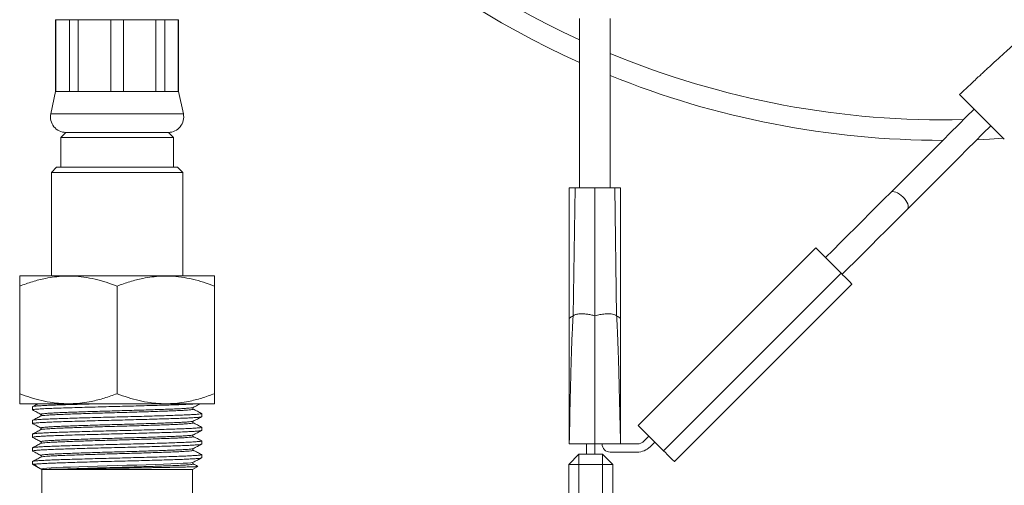
# Model space of a CAD drawing. Units: millimetres. Extents: x -341 to 599, y -574 to 816.
# Drawn here: x 353 to 449, y -185 to -139 of the extents above; entities that cross this region are included whole.
import ezdxf

# ---------------------------------------------------------------- set-up
doc = ezdxf.new("R2010")
doc.units = ezdxf.units.MM

msp = doc.modelspace()

# ---------------------------------------------------------------- linework, layer by layer
at = {"color": 7, "linetype": 'Continuous', "lineweight": 18}
for p, q in [((356.765, -139.47), (356.765, -146.47)), ((356.797, -139.47), (356.765, -139.47)), ((358.108, -139.47), (356.797, -139.47)), ((356.797, -146.47), (356.797, -139.47)), ((358.981, -139.47), (358.108, -139.47)), ((358.108, -139.47), (358.108, -146.47)), ((362.148, -139.47), (358.981, -139.47)), ((358.981, -146.47), (358.981, -139.47)), ((363.382, -139.47), (362.148, -139.47)), ((362.148, -139.47), (362.148, -146.47)), ((366.549, -139.47), (363.382, -139.47)), ((363.382, -146.47), (363.382, -139.47)), ((367.421, -139.47), (366.549, -139.47)), ((366.549, -139.47), (366.549, -146.47)), ((368.733, -139.47), (367.421, -139.47)), ((367.421, -146.47), (367.421, -139.47)), ((368.765, -139.47), (368.733, -139.47)), ((368.733, -139.47), (368.733, -146.47)), ((368.765, -146.47), (368.765, -139.47)), ((407.865, -139.37), (407.865, -155.87)), ((410.865, -155.87), (410.865, -139.37)), ((356.765, -146.47), (356.298, -148.657)), ((356.797, -146.47), (356.765, -146.47)), ((358.108, -146.47), (356.797, -146.47)), ((358.981, -146.47), (358.108, -146.47)), ((362.148, -146.47), (358.981, -146.47)), ((363.382, -146.47), (362.148, -146.47)), ((366.549, -146.47), (363.382, -146.47)), ((367.421, -146.47), (366.549, -146.47)), ((368.733, -146.47), (367.421, -146.47)), ((368.765, -146.47), (368.733, -146.47)), ((369.232, -148.657), (368.765, -146.47)), ((357.765, -150.47), (357.265, -150.97)), ((367.765, -150.47), (357.765, -150.47)), ((368.265, -150.97), (367.765, -150.47)), ((357.265, -150.97), (357.265, -153.87)), ((357.265, -150.97), (368.265, -150.97)), ((368.265, -153.87), (368.265, -150.97)), ((356.865, -153.87), (356.365, -154.37)), ((356.365, -154.37), (356.365, -164.47)), ((369.165, -154.37), (356.365, -154.37)), ((356.865, -153.87), (368.665, -153.87)), ((369.165, -154.37), (368.665, -153.87)), ((369.165, -164.47), (369.165, -154.37)), ((406.865, -155.87), (406.861, -168.598)), ((407.432, -155.87), (406.865, -155.87)), ((407.243, -168.37), (407.432, -155.87)), ((409.365, -155.87), (407.432, -155.87)), ((409.365, -168.37), (409.365, -155.87)), ((411.297, -155.87), (409.365, -155.87)), ((411.486, -168.37), (411.297, -155.87)), ((411.865, -155.87), (411.297, -155.87)), ((411.869, -168.598), (411.865, -155.87)), ((430.906, -161.738), (413.582, -179.062)), ((430.906, -161.738), (433.381, -164.213)), ((433.381, -164.213), (416.056, -181.537)), ((353.295, -164.47), (353.265, -164.491)), ((353.295, -164.47), (372.234, -164.47)), ((372.265, -164.491), (372.234, -164.47)), ((353.265, -175.97), (353.265, -165.47)), ((362.765, -175.97), (362.765, -165.47)), ((372.265, -175.97), (372.265, -165.47)), ((417.117, -182.597), (434.441, -165.273)), ((406.861, -168.598), (406.865, -180.87)), ((411.865, -180.87), (411.869, -168.598)), ((353.265, -176.95), (353.295, -176.97)), ((353.295, -176.97), (372.234, -176.97)), ((354.515, -177.238), (354.515, -177.547)), ((370.172, -177.47), (370.175, -177.471)), ((372.234, -176.97), (372.265, -176.95)), ((354.515, -178.575), (354.515, -178.884)), ((355.354, -177.982), (355.357, -177.983)), ((371.015, -178.216), (371.015, -177.906)), ((355.354, -179.319), (355.357, -179.32)), ((370.172, -178.807), (370.175, -178.808)), ((371.015, -179.553), (371.015, -179.243)), ((413.582, -179.062), (416.056, -181.537)), ((354.515, -179.912), (354.515, -180.221)), ((370.172, -180.144), (370.175, -180.145)), ((414.187, -180.578), (414.642, -180.122)), ((354.515, -181.249), (354.515, -181.558)), ((355.354, -180.656), (355.357, -180.657)), ((370.172, -181.481), (370.175, -181.482)), ((371.015, -180.89), (371.015, -180.58)), ((409.365, -180.87), (406.865, -180.87)), ((408.565, -180.87), (408.565, -181.87)), ((411.833, -180.87), (409.365, -180.87)), ((409.365, -180.891), (409.365, -181.87)), ((411.833, -180.87), (413.48, -180.87)), ((415.208, -180.688), (414.753, -181.143)), ((355.354, -181.993), (355.357, -181.994)), ((371.015, -182.227), (371.015, -181.917)), ((407.815, -181.87), (406.815, -182.87)), ((407.815, -181.87), (410.115, -181.87)), ((407.815, -181.87), (407.815, -182.87)), ((410.115, -182.87), (410.115, -181.87)), ((411.115, -182.87), (410.115, -181.87)), ((413.48, -181.67), (410.865, -181.67)), ((354.515, -182.586), (354.515, -182.851)), ((354.515, -182.851), (355.297, -183.303)), ((354.699, -182.851), (354.515, -182.851)), ((355.35, -183.333), (355.415, -183.37)), ((355.415, -183.37), (355.415, -185.87)), ((370.115, -183.37), (355.415, -183.37)), ((370.115, -183.37), (370.642, -183.066)), ((370.115, -185.87), (370.115, -183.37)), ((370.172, -182.818), (370.175, -182.819)), ((407.815, -182.87), (406.815, -182.87)), ((406.815, -193.87), (406.815, -182.87)), ((410.115, -182.87), (407.815, -182.87)), ((411.115, -182.87), (410.115, -182.87)), ((411.115, -182.87), (411.115, -193.87))]:
    msp.add_line(p, q, dxfattribs=at)
at = {"color": 8, "linetype": 'Continuous', "lineweight": 18}
for p, q in [((369.232, -148.657), (356.298, -148.657)), ((407.815, -182.87), (407.815, -193.87)), ((410.115, -193.87), (410.115, -182.87))]:
    msp.add_line(p, q, dxfattribs=at)
at = {"color": 7, "linetype": 'Continuous', "lineweight": 18, "flags": 128}
for points in [[(444.942, -146.782), (444.946, -146.786), (444.976, -146.816), (445.035, -146.876), (445.124, -146.964), (445.24, -147.081), (445.382, -147.223), (445.549, -147.39), (445.737, -147.578), (445.945, -147.786), (446.169, -148.01), (446.407, -148.248), (446.655, -148.496), (446.911, -148.751), (447.169, -149.01), (447.428, -149.268), (447.683, -149.523), (447.931, -149.771), (448.169, -150.009), (448.393, -150.234), (448.601, -150.441), (448.789, -150.63), (448.956, -150.796), (449.098, -150.939), (449.214, -151.055), (449.303, -151.144)], [(446.356, -148.197), (445.588, -148.964), (444.822, -149.731), (444.058, -150.494), (443.299, -151.254), (442.545, -152.007), (441.799, -152.753), (441.061, -153.491), (440.334, -154.219), (439.617, -154.935), (438.914, -155.639), (438.224, -156.328)], [(439.851, -157.955), (440.54, -157.265), (441.244, -156.561), (441.96, -155.845), (442.688, -155.117), (443.426, -154.38), (444.172, -153.633), (444.925, -152.88), (445.684, -152.121), (446.448, -151.357), (447.214, -150.591), (447.982, -149.823)], [(446.622, -151.183), (447.871, -151.127), (449.206, -151.046)], [(438.224, -156.328), (437.558, -156.994), (436.879, -157.673), (436.188, -158.364), (435.486, -159.066), (434.775, -159.778), (434.055, -160.497), (433.329, -161.224), (432.597, -161.956), (431.86, -162.692)], [(433.487, -164.319), (434.017, -163.788), (434.776, -163.029), (435.529, -162.276), (436.276, -161.53), (437.013, -160.792), (437.741, -160.064), (438.457, -159.348), (439.161, -158.644), (439.851, -157.955)], [(434.441, -165.273), (434.425, -165.257), (434.377, -165.209), (434.299, -165.131), (434.193, -165.025), (434.062, -164.894), (433.911, -164.743), (433.743, -164.575), (433.565, -164.397), (433.381, -164.213)], [(416.056, -181.537), (416.241, -181.721), (416.419, -181.899), (416.587, -182.067), (416.738, -182.218), (416.869, -182.349), (416.975, -182.455), (417.053, -182.533), (417.101, -182.581), (417.117, -182.597)]]:
    msp.add_lwpolyline(points, dxfattribs=at)
at = {"color": 8, "linetype": 'Continuous', "lineweight": 18, "flags": 128}
for points in [[(439.851, -157.955), (439.908, -157.866), (439.932, -157.75), (439.921, -157.61), (439.877, -157.452), (439.8, -157.282), (439.694, -157.107), (439.563, -156.933), (439.411, -156.768), (439.245, -156.616), (439.072, -156.485), (438.896, -156.379), (438.727, -156.302), (438.569, -156.258), (438.429, -156.247), (438.313, -156.271), (438.224, -156.328)], [(370.172, -182.663), (370.136, -182.678), (369.948, -182.706), (369.632, -182.735), (369.197, -182.764), (368.654, -182.792), (368.021, -182.819), (367.301, -182.846), (366.491, -182.874), (365.609, -182.902), (364.678, -182.931), (363.721, -182.959), (362.765, -182.986), (361.808, -183.013), (360.852, -183.041), (359.92, -183.07), (359.038, -183.098), (358.229, -183.126), (357.509, -183.153), (356.876, -183.18), (356.333, -183.208), (355.897, -183.237), (355.582, -183.265), (355.393, -183.294), (355.331, -183.32), (355.332, -183.322), (355.332, -183.322)]]:
    msp.add_lwpolyline(points, dxfattribs=at)
at = {"color": 7, "linetype": 'Continuous', "lineweight": 18}
for centre, radius, start, end in [((443.34, -64.67), 84.575, 207.41764, 245.20012), ((443.34, -64.67), 86.575, 209.8689, 245.81022), ((443.34, -64.67), 84.575, 247.41965, 271.34876), ((443.34, -64.67), 86.575, 247.96899, 269.97837), ((357.765, -148.97), 1.5, 167.94689, 270), ((367.765, -148.97), 1.5, 270, 12.05311), ((410.865, -180.87), 0.8, 180, 270), ((413.48, -179.87), 1, 270, 315), ((413.48, -179.87), 1.8, 270, 315)]:
    msp.add_arc(centre, radius, start, end, dxfattribs=at)
for points, knots in [([(461.22, -133.526), (460.616, -133.942), (459.453, -134.745), (457.782, -135.915), (456.258, -137.013), (454.883, -138.04), (453.661, -138.991), (452.59, -139.863), (451.658, -140.648), (450.853, -141.343), (450.197, -141.922), (449.674, -142.389), (449.249, -142.772), (448.853, -143.132), (448.457, -143.494), (448.052, -143.867), (447.669, -144.222), (447.307, -144.559), (446.948, -144.894), (446.543, -145.274), (446.071, -145.718), (445.529, -146.228), (445.145, -146.59), (444.942, -146.782)], [0, 0, 0, 0, 0.104741, 0.201783, 0.291119, 0.372761, 0.446749, 0.511997, 0.569915, 0.6205, 0.663748, 0.694684, 0.720536, 0.745423, 0.770946, 0.797102, 0.823889, 0.84538, 0.867683, 0.893915, 0.924713, 0.960076, 1, 1, 1, 1]), ([(353.265, -164.497), (353.265, -164.495), (353.265, -164.472), (353.265, -164.552), (353.265, -164.707), (353.265, -164.91), (353.265, -165.162), (353.265, -165.368), (353.265, -165.47)], [0, 0, 0, 0, 0.023296, 0.283451, 0.461486, 0.639544, 0.819764, 1, 1, 1, 1]), ([(353.265, -165.47), (353.678, -165.32), (354.506, -165.02), (355.645, -164.732), (356.665, -164.564), (357.556, -164.489), (358.516, -164.487), (359.539, -164.581), (360.624, -164.786), (361.702, -165.081), (362.41, -165.341), (362.765, -165.47)], [0, 0, 0, 0, 0.134203, 0.268354, 0.360523, 0.452791, 0.544936, 0.657411, 0.769909, 0.884941, 1, 1, 1, 1]), ([(362.765, -165.47), (363.178, -165.32), (364.006, -165.02), (365.145, -164.732), (366.165, -164.564), (367.056, -164.489), (368.016, -164.487), (369.039, -164.581), (370.124, -164.786), (371.202, -165.081), (371.91, -165.341), (372.265, -165.47)], [0, 0, 0, 0, 0.134203, 0.268354, 0.360523, 0.452791, 0.544936, 0.65741, 0.769909, 0.884941, 1, 1, 1, 1]), ([(372.265, -165.47), (372.265, -165.369), (372.265, -165.166), (372.265, -164.914), (372.265, -164.709), (372.265, -164.554), (372.265, -164.475), (372.265, -164.497), (372.265, -164.499)], [0, 0, 0, 0, 0.178202, 0.356385, 0.536473, 0.716539, 0.967781, 1, 1, 1, 1]), ([(406.865, -180.87), (406.904, -179.13), (406.95, -177.117), (407.002, -174.839), (407.02, -174.06), (407.038, -173.348), (407.057, -172.713), (407.081, -172.006), (407.108, -171.218), (407.141, -170.363), (407.175, -169.603), (407.207, -168.94), (407.232, -168.551), (407.243, -168.37)], [0, 0, 0, 0, 0.414162, 0.479123, 0.542034, 0.599566, 0.648599, 0.693167, 0.768037, 0.836504, 0.898171, 0.952725, 1, 1, 1, 1]), ([(406.873, -168.59), (406.87, -168.593), (406.857, -168.6), (406.922, -168.561), (407.042, -168.49), (407.177, -168.41), (407.243, -168.37)], [0, 0, 0, 0, 0.125309, 0.429016, 0.722498, 1, 1, 1, 1]), ([(407.243, -168.37), (407.31, -168.328), (407.445, -168.242), (407.784, -168.176), (408.174, -168.166), (408.581, -168.204), (408.975, -168.27), (409.234, -168.337), (409.365, -168.37)], [0, 0, 0, 0, 0.173421, 0.352487, 0.538098, 0.688993, 0.843488, 1, 1, 1, 1]), ([(409.365, -168.37), (409.531, -168.328), (409.86, -168.245), (410.356, -168.177), (410.775, -168.165), (411.097, -168.202), (411.334, -168.268), (411.436, -168.337), (411.486, -168.37)], [0, 0, 0, 0, 0.198756, 0.393433, 0.581537, 0.724689, 0.864057, 1, 1, 1, 1]), ([(409.365, -180.87), (409.365, -179.13), (409.365, -177.117), (409.365, -174.839), (409.365, -174.06), (409.365, -173.348), (409.365, -172.713), (409.365, -172.052), (409.365, -171.349), (409.365, -170.612), (409.365, -169.938), (409.365, -169.334), (409.365, -168.799), (409.365, -168.514), (409.365, -168.37)], [0, 0, 0, 0, 0.394045, 0.455851, 0.515705, 0.57044, 0.617081, 0.659539, 0.720088, 0.778143, 0.834432, 0.889689, 0.944641, 1, 1, 1, 1]), ([(411.865, -180.87), (411.825, -179.13), (411.779, -177.117), (411.728, -174.839), (411.71, -174.06), (411.692, -173.348), (411.672, -172.713), (411.649, -172.006), (411.621, -171.218), (411.588, -170.363), (411.555, -169.603), (411.522, -168.94), (411.498, -168.551), (411.486, -168.37)], [0, 0, 0, 0, 0.414162, 0.479123, 0.542034, 0.599566, 0.648599, 0.693167, 0.768037, 0.836504, 0.898171, 0.952725, 1, 1, 1, 1]), ([(411.486, -168.37), (411.568, -168.419), (411.735, -168.519), (411.855, -168.59), (411.856, -168.59), (411.856, -168.59)], [0, 0, 0, 0, 0.356, 0.735468, 1, 1, 1, 1]), ([(362.765, -175.97), (362.351, -176.121), (361.524, -176.421), (360.384, -176.709), (359.365, -176.877), (358.473, -176.952), (357.513, -176.954), (356.491, -176.86), (355.406, -176.655), (354.328, -176.36), (353.619, -176.1), (353.265, -175.97)], [0, 0, 0, 0, 0.134204, 0.268354, 0.360523, 0.452792, 0.544936, 0.65741, 0.769908, 0.88494, 1, 1, 1, 1]), ([(353.265, -175.97), (353.265, -176.072), (353.265, -176.275), (353.265, -176.527), (353.265, -176.732), (353.265, -176.887), (353.265, -176.966), (353.265, -176.944), (353.265, -176.942)], [0, 0, 0, 0, 0.178202, 0.356387, 0.536475, 0.71654, 0.967781, 1, 1, 1, 1]), ([(372.265, -175.97), (371.851, -176.121), (371.024, -176.421), (369.884, -176.709), (368.865, -176.877), (367.973, -176.952), (367.013, -176.954), (365.991, -176.86), (364.906, -176.655), (363.828, -176.36), (363.119, -176.1), (362.765, -175.97)], [0, 0, 0, 0, 0.134204, 0.268354, 0.360523, 0.452791, 0.544936, 0.65741, 0.769908, 0.88494, 1, 1, 1, 1]), ([(372.265, -176.943), (372.265, -176.945), (372.265, -176.969), (372.265, -176.889), (372.265, -176.734), (372.265, -176.53), (372.265, -176.279), (372.265, -176.073), (372.265, -175.97)], [0, 0, 0, 0, 0.023296, 0.28345, 0.461485, 0.639545, 0.819761, 1, 1, 1, 1]), ([(370.249, -176.97), (370.139, -176.977), (369.877, -176.994), (369.32, -177.019), (368.615, -177.046), (367.808, -177.072), (366.91, -177.1), (365.931, -177.129), (364.897, -177.158), (363.835, -177.186), (362.765, -177.213), (361.694, -177.239), (360.632, -177.268), (359.598, -177.296), (358.62, -177.325), (357.721, -177.353), (356.915, -177.38), (356.207, -177.407), (355.604, -177.435), (355.121, -177.464), (354.769, -177.492), (354.567, -177.521), (354.49, -177.542), (354.531, -177.554), (354.542, -177.557)], [0, 0, 0, 0, 0.03427, 0.081831, 0.12858, 0.175329, 0.22289, 0.270868, 0.318846, 0.366408, 0.413156, 0.459905, 0.507466, 0.555445, 0.603423, 0.650984, 0.697733, 0.744482, 0.792043, 0.840021, 0.887999, 0.93556, 0.982309, 1, 1, 1, 1]), ([(355.018, -176.97), (354.99, -176.985), (354.825, -177.071), (354.661, -177.157), (354.524, -177.228)], [0, 0, 0, 0, 0.172357, 1, 1, 1, 1]), ([(354.525, -177.557), (354.661, -177.628), (354.933, -177.77), (355.206, -177.912), (355.342, -177.983)], [0, 0, 0, 0, 0.5000111, 1, 1, 1, 1]), ([(354.54, -177.228), (354.55, -177.222), (354.575, -177.208), (354.774, -177.183), (355.119, -177.154), (355.604, -177.125), (356.207, -177.097), (356.915, -177.071), (357.72, -177.044), (358.621, -177.016), (359.456, -176.991), (360.003, -176.976), (360.203, -176.97)], [0, 0, 0, 0, 0.06691, 0.175745, 0.285535, 0.395324, 0.50416, 0.611136, 0.718112, 0.826947, 0.936737, 1, 1, 1, 1]), ([(370.188, -177.47), (370.168, -177.45), (370.124, -177.407), (370.165, -177.347), (370.188, -177.315)], [0, 0, 0, 0, 0.459658, 1, 1, 1, 1]), ([(370.187, -177.315), (370.324, -177.244), (370.544, -177.129), (370.764, -177.014), (370.848, -176.97)], [0, 0, 0, 0, 0.618865, 1, 1, 1, 1]), ([(371.005, -177.896), (370.869, -177.825), (370.596, -177.683), (370.324, -177.541), (370.187, -177.47)], [0, 0, 0, 0, 0.500012, 1, 1, 1, 1]), ([(371.015, -178.216), (371.001, -178.224), (370.975, -178.242), (370.757, -178.27), (370.41, -178.299), (369.925, -178.328), (369.323, -178.356), (368.615, -178.383), (367.809, -178.409), (366.91, -178.438), (365.931, -178.466), (364.897, -178.495), (363.835, -178.523), (362.765, -178.55), (361.694, -178.576), (360.632, -178.605), (359.598, -178.633), (358.62, -178.662), (357.721, -178.69), (356.915, -178.717), (356.207, -178.744), (355.604, -178.772), (355.121, -178.801), (354.769, -178.829), (354.567, -178.858), (354.49, -178.879), (354.531, -178.891), (354.542, -178.894)], [0, 0, 0, 0, 0.04044, 0.081583, 0.123087, 0.164591, 0.205734, 0.246174, 0.286614, 0.327758, 0.369261, 0.410765, 0.451908, 0.492348, 0.532788, 0.573932, 0.615435, 0.656939, 0.698082, 0.738522, 0.778963, 0.820106, 0.861609, 0.903113, 0.944256, 0.984697, 1, 1, 1, 1]), ([(354.515, -178.575), (354.528, -178.566), (354.555, -178.548), (354.772, -178.52), (355.12, -178.491), (355.604, -178.462), (356.207, -178.434), (356.915, -178.408), (357.721, -178.381), (358.62, -178.353), (359.598, -178.324), (360.632, -178.295), (361.694, -178.267), (362.765, -178.24), (363.835, -178.214), (364.897, -178.186), (365.931, -178.157), (366.91, -178.128), (367.809, -178.1), (368.615, -178.073), (369.323, -178.047), (369.926, -178.019), (370.409, -177.99), (370.761, -177.961), (370.963, -177.933), (371.039, -177.912), (371, -177.9), (370.989, -177.896)], [0, 0, 0, 0, 0.040447, 0.081596, 0.123106, 0.164617, 0.205766, 0.246213, 0.286659, 0.327809, 0.369319, 0.410829, 0.451979, 0.492426, 0.532872, 0.574022, 0.615532, 0.657042, 0.698192, 0.738638, 0.779085, 0.820235, 0.861745, 0.903255, 0.944405, 0.984851, 1, 1, 1, 1]), ([(355.342, -178.139), (355.206, -178.21), (354.933, -178.352), (354.661, -178.494), (354.524, -178.565)], [0, 0, 0, 0, 0.4999729, 1, 1, 1, 1]), ([(355.342, -177.983), (355.362, -178.003), (355.406, -178.047), (355.364, -178.107), (355.342, -178.139)], [0, 0, 0, 0, 0.459743, 1, 1, 1, 1]), ([(370.187, -178.652), (370.324, -178.581), (370.596, -178.439), (370.869, -178.297), (371.005, -178.226)], [0, 0, 0, 0, 0.4999738, 1, 1, 1, 1]), ([(370.989, -179.563), (370.979, -179.568), (370.954, -179.583), (370.755, -179.607), (370.41, -179.636), (369.925, -179.665), (369.323, -179.693), (368.615, -179.72), (367.809, -179.746), (366.91, -179.775), (365.931, -179.803), (364.897, -179.832), (363.835, -179.86), (362.765, -179.887), (361.694, -179.914), (360.632, -179.942), (359.598, -179.97), (358.62, -179.999), (357.721, -180.027), (356.915, -180.054), (356.207, -180.081), (355.604, -180.109), (355.121, -180.138), (354.769, -180.166), (354.567, -180.195), (354.49, -180.216), (354.531, -180.228), (354.542, -180.231)], [0, 0, 0, 0, 0.02553, 0.067312, 0.109461, 0.15161, 0.193392, 0.234461, 0.275529, 0.317312, 0.35946, 0.401609, 0.443391, 0.48446, 0.525529, 0.567311, 0.60946, 0.651608, 0.693391, 0.734459, 0.775528, 0.81731, 0.859459, 0.901608, 0.94339, 0.984459, 1, 1, 1, 1]), ([(354.515, -179.912), (354.528, -179.903), (354.555, -179.885), (354.772, -179.857), (355.12, -179.828), (355.604, -179.799), (356.207, -179.771), (356.915, -179.745), (357.721, -179.718), (358.62, -179.69), (359.598, -179.661), (360.632, -179.632), (361.694, -179.604), (362.765, -179.578), (363.835, -179.551), (364.897, -179.523), (365.931, -179.494), (366.91, -179.465), (367.809, -179.437), (368.615, -179.41), (369.323, -179.384), (369.926, -179.356), (370.409, -179.327), (370.761, -179.298), (370.963, -179.27), (371.039, -179.249), (371, -179.237), (370.989, -179.233)], [0, 0, 0, 0, 0.040447, 0.081596, 0.123106, 0.164617, 0.205766, 0.246213, 0.286659, 0.327809, 0.369319, 0.410829, 0.451979, 0.492426, 0.532872, 0.574022, 0.615532, 0.657042, 0.698192, 0.738638, 0.779085, 0.820235, 0.861745, 0.903255, 0.944405, 0.984851, 1, 1, 1, 1]), ([(355.342, -179.476), (355.206, -179.547), (354.933, -179.689), (354.661, -179.831), (354.524, -179.902)], [0, 0, 0, 0, 0.499958, 1, 1, 1, 1]), ([(354.525, -178.894), (354.661, -178.965), (354.933, -179.107), (355.206, -179.249), (355.342, -179.32)], [0, 0, 0, 0, 0.500041, 1, 1, 1, 1]), ([(355.342, -179.32), (355.362, -179.34), (355.406, -179.384), (355.364, -179.444), (355.342, -179.476)], [0, 0, 0, 0, 0.459743, 1, 1, 1, 1]), ([(370.188, -178.807), (370.168, -178.787), (370.124, -178.744), (370.165, -178.684), (370.188, -178.652)], [0, 0, 0, 0, 0.459658, 1, 1, 1, 1]), ([(371.005, -179.233), (370.869, -179.162), (370.596, -179.02), (370.324, -178.878), (370.187, -178.807)], [0, 0, 0, 0, 0.500012, 1, 1, 1, 1]), ([(370.187, -179.989), (370.324, -179.918), (370.596, -179.776), (370.869, -179.634), (371.005, -179.563)], [0, 0, 0, 0, 0.4999738, 1, 1, 1, 1]), ([(354.525, -180.231), (354.661, -180.302), (354.933, -180.444), (355.206, -180.586), (355.342, -180.657)], [0, 0, 0, 0, 0.500026, 1, 1, 1, 1]), ([(370.188, -180.144), (370.168, -180.124), (370.124, -180.081), (370.165, -180.021), (370.188, -179.989)], [0, 0, 0, 0, 0.459658, 1, 1, 1, 1]), ([(371.005, -180.57), (370.869, -180.499), (370.596, -180.357), (370.324, -180.215), (370.187, -180.144)], [0, 0, 0, 0, 0.500027, 1, 1, 1, 1]), ([(370.989, -180.9), (370.979, -180.905), (370.954, -180.92), (370.755, -180.944), (370.41, -180.973), (369.925, -181.002), (369.323, -181.03), (368.615, -181.057), (367.809, -181.083), (366.91, -181.112), (365.931, -181.14), (364.897, -181.169), (363.835, -181.197), (362.765, -181.224), (361.694, -181.25), (360.632, -181.279), (359.598, -181.307), (358.62, -181.336), (357.721, -181.364), (356.915, -181.391), (356.207, -181.418), (355.604, -181.446), (355.121, -181.475), (354.769, -181.503), (354.567, -181.532), (354.49, -181.553), (354.531, -181.565), (354.542, -181.568)], [0, 0, 0, 0, 0.02553, 0.067312, 0.109461, 0.15161, 0.193392, 0.234461, 0.275529, 0.317312, 0.35946, 0.401609, 0.443391, 0.48446, 0.525529, 0.567311, 0.60946, 0.651608, 0.693391, 0.734459, 0.775528, 0.81731, 0.859459, 0.901608, 0.94339, 0.984459, 1, 1, 1, 1]), ([(354.515, -181.249), (354.528, -181.24), (354.555, -181.222), (354.772, -181.194), (355.12, -181.165), (355.604, -181.136), (356.207, -181.108), (356.915, -181.082), (357.721, -181.055), (358.62, -181.027), (359.598, -180.998), (360.632, -180.969), (361.694, -180.941), (362.765, -180.914), (363.835, -180.888), (364.897, -180.86), (365.931, -180.831), (366.91, -180.802), (367.809, -180.774), (368.615, -180.747), (369.323, -180.721), (369.926, -180.693), (370.409, -180.664), (370.761, -180.635), (370.963, -180.607), (371.039, -180.586), (371, -180.574), (370.989, -180.57)], [0, 0, 0, 0, 0.0404466, 0.0815961, 0.1231064, 0.1646166, 0.2057662, 0.2462127, 0.2866593, 0.3278089, 0.3693192, 0.4108295, 0.451979, 0.4924255, 0.5328721, 0.5740217, 0.6155319, 0.6570422, 0.6981918, 0.7386384, 0.7790849, 0.8202345, 0.8617447, 0.903255, 0.9444046, 0.9848511, 1, 1, 1, 1]), ([(355.342, -180.813), (355.206, -180.884), (354.933, -181.026), (354.661, -181.168), (354.524, -181.239)], [0, 0, 0, 0, 0.499958, 1, 1, 1, 1]), ([(355.342, -180.657), (355.362, -180.677), (355.406, -180.721), (355.364, -180.781), (355.342, -180.813)], [0, 0, 0, 0, 0.459743, 1, 1, 1, 1]), ([(370.188, -181.481), (370.168, -181.461), (370.124, -181.418), (370.165, -181.358), (370.188, -181.326)], [0, 0, 0, 0, 0.459665, 1, 1, 1, 1]), ([(370.187, -181.326), (370.324, -181.255), (370.596, -181.113), (370.869, -180.971), (371.005, -180.9)], [0, 0, 0, 0, 0.4999738, 1, 1, 1, 1]), ([(371.005, -181.907), (370.869, -181.836), (370.596, -181.694), (370.324, -181.552), (370.187, -181.481)], [0, 0, 0, 0, 0.500027, 1, 1, 1, 1]), ([(355.342, -182.15), (355.206, -182.221), (354.933, -182.363), (354.661, -182.505), (354.524, -182.576)], [0, 0, 0, 0, 0.499988, 1, 1, 1, 1]), ([(354.525, -181.568), (354.661, -181.639), (354.933, -181.781), (355.206, -181.923), (355.342, -181.994)], [0, 0, 0, 0, 0.500026, 1, 1, 1, 1]), ([(354.54, -182.576), (354.55, -182.57), (354.575, -182.556), (354.774, -182.531), (355.119, -182.502), (355.604, -182.473), (356.207, -182.445), (356.915, -182.419), (357.721, -182.392), (358.62, -182.364), (359.598, -182.335), (360.632, -182.306), (361.694, -182.278), (362.765, -182.251), (363.835, -182.225), (364.897, -182.197), (365.931, -182.168), (366.91, -182.139), (367.809, -182.111), (368.615, -182.084), (369.323, -182.058), (369.926, -182.03), (370.409, -182.001), (370.761, -181.972), (370.963, -181.944), (371.039, -181.923), (371, -181.911), (370.989, -181.907)], [0, 0, 0, 0, 0.025687, 0.067469, 0.109618, 0.151767, 0.193549, 0.234618, 0.275687, 0.317469, 0.359618, 0.401767, 0.443549, 0.484618, 0.525687, 0.567469, 0.609618, 0.651767, 0.69355, 0.734618, 0.775687, 0.817469, 0.859618, 0.901767, 0.943549, 0.984618, 1, 1, 1, 1]), ([(371.015, -182.227), (371.001, -182.235), (370.975, -182.253), (370.757, -182.281), (370.41, -182.31), (369.925, -182.339), (369.323, -182.367), (368.615, -182.394), (367.809, -182.42), (366.91, -182.448), (365.931, -182.477), (364.897, -182.506), (363.835, -182.534), (362.765, -182.561), (361.694, -182.587), (360.632, -182.616), (359.598, -182.644), (358.62, -182.673), (357.721, -182.701), (356.915, -182.728), (356.207, -182.755), (355.604, -182.783), (355.121, -182.812), (354.841, -182.834), (354.729, -182.847), (354.699, -182.851)], [0, 0, 0, 0, 0.04404, 0.088845, 0.134043, 0.179242, 0.224047, 0.268087, 0.312127, 0.356932, 0.40213, 0.447328, 0.492134, 0.536174, 0.580213, 0.625019, 0.670217, 0.715415, 0.76022, 0.80426, 0.8483, 0.893106, 0.938304, 0.983502, 1, 1, 1, 1]), ([(355.342, -181.994), (355.362, -182.014), (355.406, -182.058), (355.364, -182.118), (355.342, -182.15)], [0, 0, 0, 0, 0.459757, 1, 1, 1, 1]), ([(370.187, -182.663), (370.324, -182.592), (370.596, -182.45), (370.869, -182.308), (371.005, -182.237)], [0, 0, 0, 0, 0.499989, 1, 1, 1, 1]), ([(355.298, -183.302), (355.231, -183.262), (355.07, -183.167), (354.863, -183.016), (354.754, -182.906), (354.699, -182.851)], [0, 0, 0, 0, 0.260665, 0.629114, 1, 1, 1, 1]), ([(355.348, -183.332), (355.346, -183.331), (355.345, -183.33), (355.34, -183.327), (355.339, -183.327), (355.338, -183.326), (355.337, -183.325), (355.336, -183.325), (355.335, -183.324), (355.334, -183.324), (355.333, -183.323), (355.332, -183.323), (355.332, -183.322)], [0, 0, 0, 0, 0.656197, 0.730959, 0.787312, 0.844144, 0.867328, 0.883022, 0.89858, 0.913194, 0.938765, 1, 1, 1, 1]), ([(357.725, -183.322), (357.678, -183.323), (357.44, -183.328), (357.131, -183.333), (356.729, -183.34), (356.423, -183.345), (356.1, -183.35), (355.857, -183.352), (355.665, -183.354), (355.54, -183.353), (355.454, -183.352), (355.393, -183.347), (355.37, -183.344), (355.353, -183.335), (355.35, -183.333)], [0, 0, 0, 0, 0.032726, 0.163796, 0.229265, 0.360337, 0.44275, 0.570705, 0.666458, 0.749062, 0.825452, 0.900436, 0.980882, 1, 1, 1, 1]), ([(370.64, -183.063), (370.64, -183.064), (370.639, -183.068), (370.578, -183.076), (370.459, -183.085), (370.279, -183.095), (370.045, -183.105), (369.762, -183.114), (369.433, -183.124), (369.054, -183.134), (368.63, -183.143), (368.169, -183.152), (367.671, -183.161), (367.132, -183.171), (366.564, -183.181), (365.979, -183.19), (365.376, -183.2), (364.749, -183.21), (364.11, -183.219), (363.47, -183.229), (362.828, -183.238), (362.179, -183.247), (361.539, -183.256), (360.917, -183.266), (360.311, -183.276), (359.719, -183.286), (359.075, -183.297), (358.393, -183.309), (357.949, -183.318), (357.725, -183.322)], [0, 0, 0, 0, 0.014789, 0.052018, 0.089247, 0.127598, 0.16595, 0.202528, 0.239106, 0.276746, 0.314387, 0.350967, 0.387546, 0.425223, 0.462901, 0.498919, 0.534937, 0.572011, 0.609085, 0.644948, 0.680812, 0.717734, 0.754655, 0.790184, 0.825712, 0.862296, 0.89888, 0.949077, 1, 1, 1, 1]), ([(370.188, -182.818), (370.168, -182.798), (370.124, -182.755), (370.165, -182.695), (370.188, -182.663)], [0, 0, 0, 0, 0.459672, 1, 1, 1, 1]), ([(370.646, -183.057), (370.629, -183.049), (370.477, -182.969), (370.324, -182.889), (370.187, -182.818)], [0, 0, 0, 0, 0.108384, 1, 1, 1, 1])]:
    msp.add_open_spline(points, degree=3, knots=knots, dxfattribs=at)
at = {"color": 8, "linetype": 'Continuous', "lineweight": 18}
for points, knots in [([(370.172, -177.315), (370.164, -177.32), (370.142, -177.334), (369.964, -177.359), (369.653, -177.387), (369.216, -177.416), (368.674, -177.444), (368.036, -177.471), (367.309, -177.497), (366.5, -177.526), (365.618, -177.554), (364.686, -177.583), (363.729, -177.611), (362.765, -177.638), (361.8, -177.665), (360.843, -177.693), (359.912, -177.722), (359.03, -177.75), (358.22, -177.779), (357.494, -177.805), (356.856, -177.832), (356.313, -177.86), (355.877, -177.889), (355.56, -177.918), (355.378, -177.946), (355.31, -177.967), (355.345, -177.979), (355.354, -177.982)], [0, 0, 0, 0, 0.02394, 0.065799, 0.108025, 0.150251, 0.19211, 0.233254, 0.274397, 0.316256, 0.358482, 0.400708, 0.442567, 0.483711, 0.524855, 0.566714, 0.60894, 0.651166, 0.693025, 0.734168, 0.775312, 0.817171, 0.859397, 0.901623, 0.943482, 0.984626, 1, 1, 1, 1]), ([(370.175, -177.471), (370.185, -177.475), (370.22, -177.487), (370.151, -177.508), (369.969, -177.536), (369.652, -177.565), (369.217, -177.593), (368.674, -177.622), (368.036, -177.648), (367.309, -177.675), (366.5, -177.703), (365.618, -177.732), (364.686, -177.761), (363.729, -177.789), (362.765, -177.815), (361.8, -177.842), (360.843, -177.87), (359.912, -177.899), (359.03, -177.928), (358.22, -177.956), (357.494, -177.983), (356.856, -178.009), (356.313, -178.037), (355.876, -178.066), (355.565, -178.095), (355.388, -178.119), (355.365, -178.133), (355.357, -178.139)], [0, 0, 0, 0, 0.015359, 0.056498, 0.098353, 0.140574, 0.182795, 0.22465, 0.265789, 0.306928, 0.348783, 0.391004, 0.433225, 0.47508, 0.516219, 0.557358, 0.599212, 0.641434, 0.683655, 0.72551, 0.766649, 0.807788, 0.849642, 0.891864, 0.934085, 0.975939, 1, 1, 1, 1]), ([(370.172, -178.652), (370.164, -178.657), (370.142, -178.671), (369.964, -178.696), (369.653, -178.724), (369.216, -178.753), (368.674, -178.781), (368.036, -178.808), (367.309, -178.834), (366.5, -178.863), (365.618, -178.891), (364.686, -178.92), (363.729, -178.948), (362.765, -178.975), (361.8, -179.002), (360.843, -179.03), (359.912, -179.059), (359.03, -179.087), (358.22, -179.116), (357.494, -179.142), (356.856, -179.169), (356.313, -179.197), (355.877, -179.226), (355.56, -179.255), (355.378, -179.283), (355.31, -179.304), (355.345, -179.316), (355.354, -179.319)], [0, 0, 0, 0, 0.02394, 0.065799, 0.108025, 0.150251, 0.19211, 0.233254, 0.274397, 0.316256, 0.358482, 0.400708, 0.442567, 0.483711, 0.524855, 0.566714, 0.60894, 0.651166, 0.693025, 0.734168, 0.775312, 0.817171, 0.859397, 0.901623, 0.943482, 0.984626, 1, 1, 1, 1]), ([(370.175, -178.808), (370.185, -178.812), (370.22, -178.824), (370.151, -178.845), (369.969, -178.873), (369.652, -178.902), (369.217, -178.93), (368.674, -178.959), (368.036, -178.985), (367.309, -179.012), (366.5, -179.04), (365.618, -179.069), (364.686, -179.098), (363.729, -179.126), (362.765, -179.152), (361.8, -179.179), (360.843, -179.207), (359.912, -179.236), (359.03, -179.265), (358.22, -179.293), (357.494, -179.319), (356.856, -179.346), (356.313, -179.374), (355.876, -179.403), (355.565, -179.432), (355.388, -179.456), (355.365, -179.47), (355.357, -179.476)], [0, 0, 0, 0, 0.015359, 0.056498, 0.098353, 0.140574, 0.182795, 0.22465, 0.265789, 0.306928, 0.348783, 0.391004, 0.433225, 0.47508, 0.516219, 0.557358, 0.599212, 0.641434, 0.683655, 0.72551, 0.766649, 0.807788, 0.849642, 0.891864, 0.934085, 0.975939, 1, 1, 1, 1]), ([(370.172, -179.989), (370.164, -179.994), (370.142, -180.008), (369.964, -180.032), (369.653, -180.061), (369.216, -180.09), (368.674, -180.118), (368.036, -180.145), (367.309, -180.171), (366.5, -180.2), (365.618, -180.228), (364.686, -180.257), (363.729, -180.285), (362.765, -180.312), (361.8, -180.339), (360.843, -180.367), (359.912, -180.395), (359.03, -180.424), (358.22, -180.453), (357.494, -180.479), (356.856, -180.506), (356.313, -180.534), (355.877, -180.563), (355.56, -180.592), (355.378, -180.62), (355.31, -180.641), (355.345, -180.653), (355.354, -180.656)], [0, 0, 0, 0, 0.02394, 0.065799, 0.108025, 0.150251, 0.19211, 0.233254, 0.274397, 0.316256, 0.358482, 0.400708, 0.442567, 0.483711, 0.524855, 0.566714, 0.60894, 0.651166, 0.693025, 0.734168, 0.775312, 0.817171, 0.859397, 0.901623, 0.943482, 0.984626, 1, 1, 1, 1]), ([(370.175, -180.145), (370.185, -180.149), (370.22, -180.161), (370.151, -180.182), (369.969, -180.21), (369.652, -180.239), (369.217, -180.268), (368.674, -180.296), (368.036, -180.322), (367.309, -180.349), (366.5, -180.377), (365.618, -180.406), (364.686, -180.435), (363.729, -180.463), (362.765, -180.489), (361.8, -180.516), (360.843, -180.544), (359.912, -180.573), (359.03, -180.602), (358.22, -180.63), (357.494, -180.657), (356.856, -180.683), (356.313, -180.711), (355.876, -180.74), (355.565, -180.769), (355.388, -180.793), (355.365, -180.807), (355.357, -180.813)], [0, 0, 0, 0, 0.015359, 0.056498, 0.098353, 0.140574, 0.182796, 0.22465, 0.265789, 0.306928, 0.348783, 0.391004, 0.433225, 0.47508, 0.516219, 0.557358, 0.599212, 0.641434, 0.683655, 0.72551, 0.766649, 0.807788, 0.849642, 0.891864, 0.934085, 0.975939, 1, 1, 1, 1]), ([(370.172, -181.326), (370.164, -181.331), (370.142, -181.345), (369.964, -181.369), (369.653, -181.398), (369.216, -181.427), (368.674, -181.455), (368.036, -181.482), (367.309, -181.508), (366.5, -181.537), (365.618, -181.565), (364.686, -181.594), (363.729, -181.622), (362.765, -181.649), (361.8, -181.676), (360.843, -181.704), (359.912, -181.732), (359.03, -181.761), (358.22, -181.79), (357.494, -181.816), (356.856, -181.843), (356.313, -181.871), (355.877, -181.9), (355.56, -181.928), (355.378, -181.957), (355.31, -181.978), (355.345, -181.99), (355.354, -181.993)], [0, 0, 0, 0, 0.02394, 0.065799, 0.108025, 0.150251, 0.19211, 0.233254, 0.274397, 0.316256, 0.358482, 0.400708, 0.442567, 0.483711, 0.524855, 0.566714, 0.60894, 0.651166, 0.693025, 0.734168, 0.775312, 0.817171, 0.859397, 0.901623, 0.943482, 0.984626, 1, 1, 1, 1]), ([(370.175, -181.482), (370.185, -181.486), (370.22, -181.498), (370.151, -181.519), (369.969, -181.547), (369.652, -181.576), (369.217, -181.605), (368.674, -181.633), (368.036, -181.659), (367.309, -181.686), (366.5, -181.714), (365.618, -181.743), (364.686, -181.772), (363.729, -181.8), (362.765, -181.826), (361.8, -181.853), (360.843, -181.881), (359.912, -181.91), (359.03, -181.939), (358.22, -181.967), (357.494, -181.994), (356.856, -182.02), (356.313, -182.048), (355.876, -182.077), (355.565, -182.106), (355.388, -182.13), (355.365, -182.144), (355.357, -182.15)], [0, 0, 0, 0, 0.015359, 0.056498, 0.098353, 0.140574, 0.182796, 0.22465, 0.265789, 0.306928, 0.348783, 0.391004, 0.433225, 0.47508, 0.516219, 0.557358, 0.599212, 0.641434, 0.683655, 0.72551, 0.766649, 0.807788, 0.849642, 0.891864, 0.934085, 0.975939, 1, 1, 1, 1]), ([(370.175, -182.819), (370.185, -182.822), (370.22, -182.835), (370.151, -182.856), (369.969, -182.884), (369.652, -182.913), (369.217, -182.942), (368.674, -182.97), (368.036, -182.996), (367.309, -183.023), (366.5, -183.051), (365.618, -183.08), (364.686, -183.109), (363.729, -183.137), (362.765, -183.163), (361.8, -183.19), (360.843, -183.218), (359.912, -183.247), (359.031, -183.276), (358.301, -183.301), (357.891, -183.316), (357.725, -183.322)], [0, 0, 0, 0, 0.020377, 0.074955, 0.130482, 0.186496, 0.242509, 0.298037, 0.352615, 0.407193, 0.46272, 0.518734, 0.574747, 0.630274, 0.684853, 0.739431, 0.794958, 0.850971, 0.906985, 0.962512, 1, 1, 1, 1])]:
    msp.add_open_spline(points, degree=3, knots=knots, dxfattribs=at)

doc.saveas('drawing.dxf')
